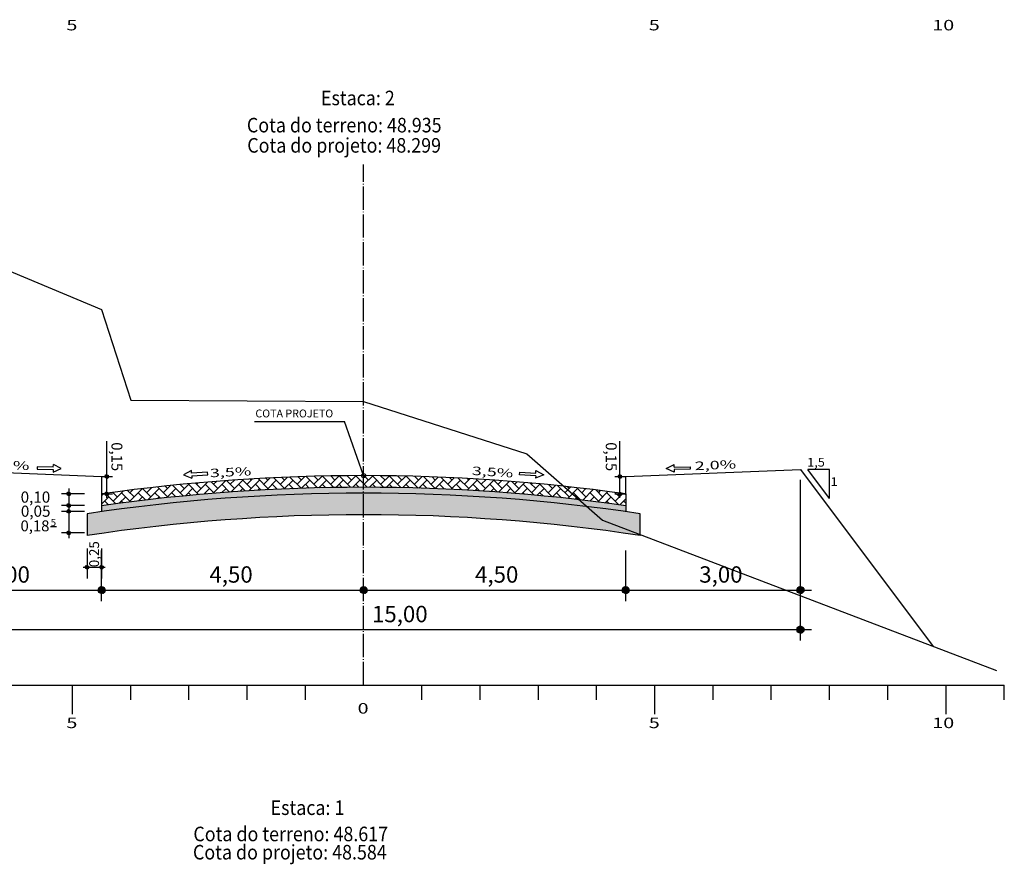
# Model space of a CAD drawing. Units: millimetres. Extents: x 5824 to 16075, y 5196 to 5871.
# Drawn here: x 10640 to 10810, y 5357 to 5502 of the extents above; entities that cross this region are included whole.
import ezdxf
from ezdxf.enums import TextEntityAlignment as Align

# ---------------------------------------------------------------- set-up
doc = ezdxf.new("R2010")
doc.units = ezdxf.units.MM
for name, pattern in [('CONTINUO', [0]), ('LIN0', [0]), ('TRACO-PONTO', [4.7, 4, -0.35, 0, -0.35])]:
    doc.linetypes.add(name, pattern=pattern)
for name, color, linetype in [('GABARITOS', 7, 'Continuous'), ('PAVIMENTAÇÃO', 7, 'Continuous'), ('SEÇÕES TRANSVERSAIS DAS VIAS', 7, 'CONTINUO')]:
    doc.layers.add(name, color=color, linetype=linetype)
doc.styles.add('ROMANS', font='romans', dxfattribs={"height": 0.2})
doc.styles.add('SECTIP', font='ARIAL.TTF', dxfattribs={"width": 1.3, "height": 2.1})

msp = doc.modelspace()

# ---------------------------------------------------------------- hatches: boundary and pattern name
at = {"layer": 'GABARITOS'}
h = msp.add_hatch(dxfattribs=at)
h.set_pattern_fill('ANSI31', color=8, scale=0.006, style=0)
h.set_pattern_definition([(45, (10512.00888, 5385.224248), (-0.0134703842, 0.0134703842), [])])
h.paths.add_polyline_path([(10655.73, 5423.12, 1), (10655.13, 5423.12, 1)])
h = msp.add_hatch(dxfattribs=at)
h.set_pattern_fill('ANSI31', color=8, scale=0.006, style=0)
h.set_pattern_definition([(45, (10600.115965, 5385.224248), (-0.0134703842, 0.0134703842), [])])
h.paths.add_polyline_path([(10743.84, 5423.12, 1), (10743.24, 5423.12, 1)])
at = {"layer": 'GABARITOS', "linetype": 'LIN0'}
h = msp.add_hatch(dxfattribs=at)
h.set_pattern_fill('ANSI31', color=8, scale=0.006, style=0)
h.set_pattern_definition([(45, (10505.46805, 5382.23279), (-0.0134703842, 0.0134703842), [])])
h.paths.add_polyline_path([(10649.19, 5420.13, 1), (10648.59, 5420.13, 1)])
at = {"layer": 'GABARITOS'}
h = msp.add_hatch(dxfattribs=at)
h.set_pattern_fill('ANSI31', color=8, scale=0.006, style=0)
h.set_pattern_definition([(45, (10512.00798, 5382.224248), (-0.0134703842, 0.0134703842), [])])
h.paths.add_polyline_path([(10655.73, 5420.12, 1), (10655.13, 5420.12, 1)])
h = msp.add_hatch(dxfattribs=at)
h.set_pattern_fill('ANSI31', color=8, scale=0.006, style=0)
h.set_pattern_definition([(45, (10600.115066, 5382.224248), (-0.0134703842, 0.0134703842), [])])
h.paths.add_polyline_path([(10743.84, 5420.12, 1), (10743.24, 5420.12, 1)])
at = {"layer": 'GABARITOS', "linetype": 'LIN0'}
h = msp.add_hatch(dxfattribs=at)
h.set_pattern_fill('ANSI31', color=8, scale=0.006, style=0)
h.set_pattern_definition([(45, (10505.46805, 5380.23279), (-0.0134703842, 0.0134703842), [])])
h.paths.add_polyline_path([(10649.19, 5418.13, 1), (10648.59, 5418.13, 1)])
h = msp.add_hatch(dxfattribs=at)
h.set_pattern_fill('ANSI31', color=8, scale=0.006, style=0)
h.set_pattern_definition([(45, (10505.46805, 5379.23279), (-0.0134703842, 0.0134703842), [])])
h.paths.add_polyline_path([(10649.19, 5417.13, 1), (10648.59, 5417.13, 1)])
h = msp.add_hatch(dxfattribs=at)
h.set_pattern_fill('ANSI31', color=8, scale=0.006, style=0)
h.set_pattern_definition([(45, (10505.46805, 5375.53279), (-0.0134703842, 0.0134703842), [])])
h.paths.add_polyline_path([(10649.19, 5413.43, 1), (10648.59, 5413.43, 1)])
h = msp.add_hatch(dxfattribs=at)
h.set_pattern_fill('ANSI31', color=8, scale=0.006, style=0)
h.set_pattern_definition([(45, (10508.616102, 5369.629843), (-0.0134703842, 0.0134703842), [])])
h.paths.add_polyline_path([(10652.34, 5407.53, 1), (10651.74, 5407.53, 1)])
h = msp.add_hatch(dxfattribs=at)
h.set_pattern_fill('ANSI31', color=8, scale=0.006, style=0)
h.set_pattern_definition([(45, (10511.117802, 5369.629843), (-0.0134703842, 0.0134703842), [])])
h.paths.add_polyline_path([(10654.84, 5407.53, 1), (10654.24, 5407.53, 1)])
at = {"layer": 'GABARITOS'}
h = msp.add_hatch(dxfattribs=at)
h.set_pattern_fill('ANSI31', color=8, scale=0.012, style=0)
h.set_pattern_definition([(45, (10367.691815, 5327.82354), (-0.0269407684, 0.0269407684), [])])
h.paths.add_polyline_path([(10655.14, 5403.62, 1), (10653.94, 5403.62, 1)])
h = msp.add_hatch(dxfattribs=at)
h.set_pattern_fill('ANSI31', color=8, scale=0.012, style=0)
h.set_pattern_definition([(45, (10412.691815, 5327.82354), (-0.0269407684, 0.0269407684), [])])
h.paths.add_polyline_path([(10700.14, 5403.62, 1), (10698.94, 5403.62, 1)])
h = msp.add_hatch(dxfattribs=at)
h.set_pattern_fill('ANSI31', color=8, scale=0.012, style=0)
h.set_pattern_definition([(45, (10457.691815, 5327.82354), (-0.0269407684, 0.0269407684), [])])
h.paths.add_polyline_path([(10745.14, 5403.62, 1), (10743.94, 5403.62, 1)])
h = msp.add_hatch(dxfattribs=at)
h.set_pattern_fill('ANSI31', color=8, scale=0.012, style=0)
h.set_pattern_definition([(45, (10487.691815, 5327.82354), (-0.0269407684, 0.0269407684), [])])
h.paths.add_polyline_path([(10775.14, 5403.62, 1), (10773.94, 5403.62, 1)])
h = msp.add_hatch(dxfattribs=at)
h.set_pattern_fill('ANSI31', color=8, scale=0.012, style=0)
h.set_pattern_definition([(45, (10487.691815, 5321.03075), (-0.0269407684, 0.0269407684), [])])
h.paths.add_polyline_path([(10775.14, 5396.83, 1), (10773.94, 5396.83, 1)])
at = {"layer": 'PAVIMENTAÇÃO'}
h = msp.add_hatch(dxfattribs=at)
h.set_pattern_fill('AR-HBONE', color=140, scale=0.01, style=0)
h.set_pattern_definition([(45, (2868.8399, 243.3951), (1e-16, 1.43684098), [3.048, -1.016]), (135, (2869.5583, 244.1135), (1e-16, 1.43684098), [3.048, -1.016])])
h.paths.add_polyline_path([(10654.54, 5420.12), (10654.54, 5418.11, -0.070215), (10744.54, 5418.11), (10744.54, 5420.12, 0.069778)])
h = msp.add_hatch(dxfattribs=at)
h.set_pattern_fill('AR-SAND', color=140, scale=0.03, style=0)
h.set_pattern_definition([(37.5, (2868.8399, 171.1346), (-0.04800094, 1.46823971), [0, -1.15824, 0, -1.2954, 0, -1.23825]), (7.5, (2868.8399, 171.1346), (1.34856985, 2.1504753), [0, -0.62484, 0, -1.04394, 0, -0.40005]), (327.5, (2867.9026, 171.1346), (2.37297711, 0.00431155), [0, -0.381, 0, -1.3716, 0, -1.7907]), (317.5, (2867.9026, 171.1346), (2.29066936, 0.66878797), [0, -0.1905, 0, -0.89916, 0, -1.0287])])
h.paths.add_polyline_path([(10654.54, 5418.11), (10654.54, 5417.1, -0.070436), (10744.54, 5417.1), (10744.54, 5418.11, 0.070215)])
at = {"layer": 'PAVIMENTAÇÃO', "linetype": 'Continuous'}
h = msp.add_hatch(dxfattribs=at)
h.set_pattern_fill('AR-SAND', color=30, scale=0.02, style=0)
h.paths.add_polyline_path([(10652.04, 5416.73), (10652.04, 5412.99, -0.075269), (10747.04, 5412.99), (10747.04, 5416.73, 0.074392)])

# ---------------------------------------------------------------- linework, layer by layer
at = {"layer": 'GABARITOS', "color": 51, "linetype": 'Continuous'}
for p, q in [((10680.8, 5432.58), (10696.27, 5432.58)), ((10699.54, 5423.26), (10696.27, 5432.58)), ((10643.49, 5424.8), (10643.48, 5424.36)), ((10643.48, 5424.36), (10646.24, 5424.3)), ((10646.25, 5424.74), (10643.49, 5424.8)), ((10646.23, 5423.86), (10647.62, 5424.49)), ((10646.24, 5424.3), (10646.23, 5423.86)), ((10646.25, 5424.74), (10646.26, 5425.19)), ((10647.62, 5424.49), (10646.26, 5425.19)), ((10669.96, 5424.12), (10668.62, 5423.38)), ((10669.98, 5423.68), (10669.96, 5424.12)), ((10672.74, 5423.85), (10669.98, 5423.68)), ((10672.76, 5423.41), (10672.74, 5423.85)), ((10726.32, 5423.41), (10726.35, 5423.85)), ((10726.35, 5423.85), (10729.1, 5423.68)), ((10729.1, 5423.68), (10729.13, 5424.12)), ((10729.13, 5424.12), (10730.47, 5423.38)), ((10751.47, 5424.49), (10752.83, 5425.19)), ((10752.86, 5423.86), (10751.47, 5424.49)), ((10752.84, 5424.74), (10752.83, 5425.19)), ((10752.84, 5424.74), (10755.6, 5424.8)), ((10755.61, 5424.36), (10752.85, 5424.3)), ((10752.85, 5424.3), (10752.86, 5423.86)), ((10755.6, 5424.8), (10755.61, 5424.36)), ((10779.54, 5419.32), (10775.79, 5424.32)), ((10779.54, 5424.32), (10775.79, 5424.32)), ((10779.54, 5419.32), (10779.54, 5424.32)), ((10668.62, 5423.38), (10670.04, 5422.8)), ((10670.01, 5423.24), (10672.76, 5423.41)), ((10670.01, 5423.24), (10670.04, 5422.8)), ((10729.08, 5423.24), (10726.32, 5423.41)), ((10730.47, 5423.38), (10729.05, 5422.8)), ((10729.08, 5423.24), (10729.05, 5422.8))]:
    msp.add_line(p, q, dxfattribs=at)
at = {"layer": 'GABARITOS', "color": 8, "linetype": 'LIN0'}
for p, q in [((10655.43, 5419.44), (10655.43, 5429.16)), ((10743.54, 5419.44), (10743.54, 5429.16)), ((10774.54, 5394.97), (10774.54, 5422.56)), ((10648.89, 5421.04), (10648.89, 5412.51)), ((10651.61, 5420.13), (10647.66, 5420.13)), ((10651.61, 5418.13), (10647.66, 5418.13)), ((10651.61, 5417.13), (10647.66, 5417.13)), ((10651.61, 5413.43), (10647.66, 5413.43)), ((10652.04, 5410.74), (10652.04, 5405.59)), ((10654.54, 5410.74), (10654.54, 5405.59)), ((10654.54, 5401.74), (10654.54, 5410.43)), ((10744.54, 5401.74), (10744.54, 5410.43)), ((10651.4, 5407.53), (10655.13, 5407.53)), ((10622.66, 5403.62), (10776.42, 5403.62)), ((10622.66, 5396.83), (10776.42, 5396.83))]:
    msp.add_line(p, q, dxfattribs=at)
at = {"layer": 'GABARITOS', "color": 8, "linetype": 'Continuous'}
for p, q in [((10654.54, 5423.12), (10656.44, 5423.12)), ((10742.65, 5423.12), (10744.54, 5423.12)), ((10654.54, 5420.12), (10656.44, 5420.12)), ((10742.65, 5420.12), (10744.54, 5420.12))]:
    msp.add_line(p, q, dxfattribs=at)
at = {"layer": 'GABARITOS', "color": 42, "linetype": 'LIN0'}
msp.add_line((10645.79, 5414.55), (10646.81, 5414.55), dxfattribs=at)
at = {"layer": 'GABARITOS', "color": 8}
for centre, radius in [((10655.43, 5423.12), 0.3), ((10743.54, 5423.12), 0.3), ((10655.43, 5420.12), 0.3), ((10743.54, 5420.12), 0.3), ((10654.54, 5403.62), 0.6), ((10699.54, 5403.62), 0.6), ((10744.54, 5403.62), 0.6), ((10774.54, 5403.62), 0.6), ((10774.54, 5396.83), 0.6)]:
    msp.add_circle(centre, radius, dxfattribs=at)
at = {"layer": 'GABARITOS', "color": 51, "linetype": 'Continuous'}
msp.add_circle((10699.54, 5423.26), 0.329, dxfattribs=at)
at = {"layer": 'GABARITOS', "color": 8, "linetype": 'LIN0'}
for centre in [(10648.89, 5420.13), (10648.89, 5418.13), (10648.89, 5417.13), (10648.89, 5413.43), (10652.04, 5407.53), (10654.54, 5407.53)]:
    msp.add_circle(centre, 0.3, dxfattribs=at)
at = {"layer": 'PAVIMENTAÇÃO', "color": 140, "linetype": 'Continuous'}
for p, q in [((10654.54, 5420.12), (10654.54, 5417.1)), ((10744.54, 5420.12), (10744.54, 5417.1)), ((10652.04, 5416.73), (10652.04, 5412.99)), ((10747.04, 5412.99), (10747.04, 5416.73))]:
    msp.add_line(p, q, dxfattribs=at)
for radius, start, end in [(322.02, 81.9671, 98.0329), (321.02, 81.491, 98.509), (317.32, 81.391, 98.609)]:
    msp.add_arc((10699.54, 5099.24), radius, start, end, dxfattribs=at)
at = {"layer": 'SEÇÕES TRANSVERSAIS DAS VIAS', "color": 3, "linetype": 'CONTINUO'}
for p, q in [((10624.54, 5424.32), (10654.54, 5423.12)), ((10744.54, 5423.12), (10774.54, 5424.32)), ((10774.54, 5424.32), (10774.54, 5424.32)), ((10774.54, 5424.32), (10797.3, 5393.96)), ((10654.54, 5423.12), (10654.54, 5420.12)), ((10744.54, 5420.12), (10744.54, 5423.12)), ((10654.54, 5420.12), (10654.54, 5420.12)), ((10654.54, 5420.12), (10654.54, 5420.12)), ((10654.54, 5420.12), (10654.54, 5420.12)), ((10654.54, 5420.12), (10654.54, 5420.12)), ((10654.54, 5420.12), (10654.54, 5420.12)), ((10654.54, 5420.12), (10654.54, 5420.12)), ((10744.54, 5420.12), (10744.54, 5420.12)), ((10744.54, 5420.12), (10744.54, 5420.12)), ((10744.54, 5420.12), (10744.54, 5420.12)), ((10744.54, 5420.12), (10744.54, 5420.12)), ((10744.54, 5420.12), (10744.54, 5420.12)), ((10744.54, 5420.12), (10744.54, 5420.12)), ((10744.54, 5420.12), (10744.54, 5420.12))]:
    msp.add_line(p, q, dxfattribs=at)
at = {"layer": 'SEÇÕES TRANSVERSAIS DAS VIAS', "color": 7, "linetype": 'CONTINUO', "flags": 128}
msp.add_lwpolyline([(10589.54, 5478.92), (10654.54, 5451.8), (10659.54, 5436.2), (10699.54, 5436), (10727.54, 5427), (10740.54, 5415.6), (10808.18, 5389.83)], dxfattribs=at)
at = {"layer": 'SEÇÕES TRANSVERSAIS DAS VIAS', "color": 4, "linetype": 'TRACO-PONTO', "flags": 128}
msp.add_lwpolyline([(10699.54, 5387.3), (10699.54, 5476.67)], dxfattribs=at)
at = {"layer": 'SEÇÕES TRANSVERSAIS DAS VIAS', "color": 4, "linetype": 'CONTINUO', "flags": 128}
for points in [[(10589.54, 5387.3), (10809.54, 5387.3)], [(10649.54, 5382.3), (10649.54, 5387.3)], [(10659.54, 5384.8), (10659.54, 5387.3)], [(10669.54, 5384.8), (10669.54, 5387.3)], [(10679.54, 5384.8), (10679.54, 5387.3)], [(10689.54, 5384.8), (10689.54, 5387.3)], [(10709.54, 5384.8), (10709.54, 5387.3)], [(10719.54, 5384.8), (10719.54, 5387.3)], [(10729.54, 5384.8), (10729.54, 5387.3)], [(10739.54, 5384.8), (10739.54, 5387.3)], [(10749.54, 5382.3), (10749.54, 5387.3)], [(10759.54, 5384.8), (10759.54, 5387.3)], [(10769.54, 5384.8), (10769.54, 5387.3)], [(10779.54, 5384.8), (10779.54, 5387.3)], [(10789.54, 5384.8), (10789.54, 5387.3)], [(10799.54, 5382.3), (10799.54, 5387.3)], [(10809.54, 5384.8), (10809.54, 5387.3)]]:
    msp.add_lwpolyline(points, dxfattribs=at)
at = {"layer": 'SEÇÕES TRANSVERSAIS DAS VIAS', "color": 3, "linetype": 'CONTINUO'}
msp.add_arc((10699.54, 5099.24), 324.02, 82.017, 97.983, dxfattribs=at)

# ---------------------------------------------------------------- texts
at = {"layer": 'GABARITOS', "color": 51, "linetype": 'Continuous', "style": 'ROMANS'}
msp.add_text('COTA PROJETO', height=1.344, dxfattribs=at).set_placement((10680.95, 5433.93), align=Align.MIDDLE_LEFT)
at = {"layer": 'GABARITOS', "color": 42, "linetype": 'LIN0', "style": 'SECTIP'}
for s, height, rotation, p in [('0,15', 1.872, 270, (10657.17, 5428.99)), ('0,15', 1.872, 270, (10742.05, 5428.99)), ('0,25', 1.685, 90, (10653.26, 5407.55))]:
    msp.add_text(s, height=height, rotation=rotation, dxfattribs=at).set_placement(p, align=Align.MIDDLE_LEFT)
at = {"layer": 'GABARITOS', "color": 51, "linetype": 'Continuous', "style": 'ROMANS', "width": 1.449384}
for s, rotation, p, p2 in [('2,0%', 358.5622, (10635.02, 5424.42), (10642.13, 5424.24)), ('2,0%', 2.6984, (10756.43, 5424.19), (10763.53, 5424.52)), ('3,5%', 2.7721, (10673.18, 5422.97), (10680.28, 5423.32)), ('3,5%', 356.2551, (10718.08, 5423.4), (10725.18, 5422.93))]:
    msp.add_text(s, height=1.452, rotation=rotation, dxfattribs=at).set_placement(p, p2, align=Align.FIT)
at = {"layer": 'GABARITOS', "color": 51, "linetype": 'Continuous', "style": 'ROMANS', "width": 1.066113}
for s, p in [('1,5', (10775.7, 5424.81)), ('1', (10779.72, 5421.48))]:
    msp.add_text(s, height=1.5, dxfattribs=at).set_placement(p)
at = {"layer": 'GABARITOS', "color": 42, "linetype": 'LIN0', "style": 'SECTIP'}
for s, height, p in [('0,10', 1.919, (10640.64, 5419.58)), ('0,05', 1.919, (10640.68, 5417.16)), ('0,18', 1.872, (10640.62, 5414.64)), ('5', 1.2, (10645.81, 5415.23)), ('3,00', 2.808, (10634.79, 5406.3)), ('4,50', 2.808, (10673.05, 5406.3)), ('4,50', 2.808, (10718.66, 5406.3)), ('3,00', 2.808, (10757.16, 5406.3)), ('15,00', 2.808, (10700.96, 5399.51))]:
    msp.add_text(s, height=height, dxfattribs=at).set_placement(p, align=Align.MIDDLE_LEFT)
at = {"layer": 'SEÇÕES TRANSVERSAIS DAS VIAS', "color": 1, "style": 'ROMANS'}
for s, height, width, p in [('5', 1.8, 1.379039, (10648.5, 5499.67)), ('5', 1.8, 1.379039, (10748.5, 5499.67)), ('10', 1.8, 1.379039, (10797.18, 5499.67)), ('Estaca: 2', 2.5, 0.9, (10692.21, 5486.82)), ('Cota do terreno: 48.935', 2.5, 0.9, (10679.49, 5482.16)), ('Cota do projeto: 48.299', 2.5, 0.9, (10679.55, 5478.69)), ('0', 1.8, 1.379039, (10698.5, 5382.43)), ('5', 1.8, 1.379039, (10648.5, 5379.93)), ('5', 1.8, 1.379039, (10748.5, 5379.93)), ('10', 1.8, 1.379039, (10797.18, 5379.93)), ('Estaca: 1', 2.5, 0.9, (10683.56, 5365.03)), ('Cota do terreno: 48.617', 2.5, 0.9, (10670.3, 5360.52)), ('Cota do projeto: 48.584', 2.5, 0.9, (10670.23, 5357.39))]:
    msp.add_text(s, height=height, dxfattribs=dict(at, width=width)).set_placement(p)

doc.saveas('drawing.dxf')
